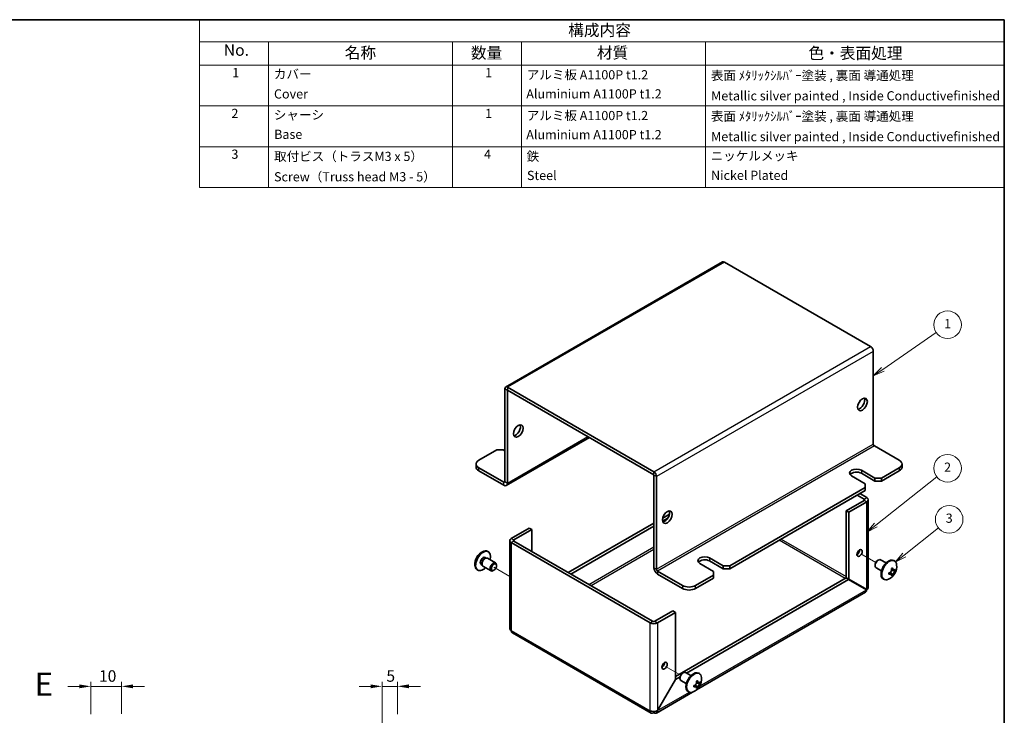
# Model space of a CAD drawing. Units: millimetres. Extents: x 22 to 1801, y 12 to 434.
# Drawn here: x 287 to 608, y 207 to 434 of the extents above; entities that cross this region are included whole.
import ezdxf
from ezdxf.enums import TextEntityAlignment as Align

# ---------------------------------------------------------------- set-up
doc = ezdxf.new("R2010")
doc.units = ezdxf.units.MM
doc.header["$LTSCALE"] = 1.5
doc.layers.get('Defpoints').update_dxf_attribs({"lineweight": 25})
for name, color, linetype, lineweight in [('Border (ISO)', 7, 'Continuous', 35), ('Dimension (ISO)', 7, 'Continuous', 18), ('Dimension (ISO) @ 1', 7, 'Continuous', 18), ('Symbol (ISO)', 7, 'Continuous', 18), ('Symbol (TK)', 100, 'Continuous', 18), ('Tweak Trail (ISO)', 7, 'Continuous', 18), ('Visible (ISO)', 7, 'Continuous', 35), ('Visible Narrow (ISO)', 7, 'Continuous', 25)]:
    doc.layers.add(name, color=color, linetype=linetype, lineweight=lineweight)
doc.styles.add('Note Text (TK)', font='txt')
doc.styles.add('Note Text (TK2)', font='txt')
doc.styles.add('文字スタイル77', font='arialbd.ttf')
doc.dimstyles.new('Default - Method 1b (TK)', dxfattribs={"dimscale": 1.5, "dimtxt": 2.5, "dimasz": 2.5, "dimexe": 1, "dimexo": 1.5, "dimgap": 1, "dimtad": 1, "dimtoh": 1, "dimrnd": 1e-08, "dimdsep": 46, "dimtxsty": 'Note Text (TK)', "dimcen": 0.09, "dimdle": 5, "dimclrd": 100, "dimclre": 100, "dimclrt": 7, "dimadec": 1, "dimazin": 1, "dimtfac": 1, "dimtmove": 0, "dimatfit": 3, "dimfxl": 1, "dimtolj": 1, "dimlwd": -1, "dimlwe": -1, "dimarcsym": 0})

# ---------------------------------------------------------------- blocks, each defined once
blk = doc.blocks.new('図面枠 tk図枠')
at = {"layer": 'Border (ISO)'}
for p, q in [((14.5, 289), (405.5, 289)), ((405.5, 289), (405.5, 8))]:
    blk.add_line(p, q, dxfattribs=at)
blk = doc.blocks.new('バルーン1')
at = {"layer": 'Symbol (TK)', "color": 100}
for p, q in [((379.07, 212.99), (390.7, 221)), ((378.79, 213.4), (377.01, 211.57)), ((379.07, 212.99), (377.01, 211.57)), ((377.01, 211.57), (379.35, 212.58))]:
    blk.add_line(p, q, dxfattribs=at)
at = {"layer": 'Symbol (TK)'}
blk.add_circle((393.16, 222.69), 3, dxfattribs=at)
at = {"layer": 'Symbol (TK)', "color": 7, "insert": (393.16, 222.67), "char_height": 2, "attachment_point": 5, "style": 'Note Text (TK2)'}
blk.add_mtext('1', dxfattribs=at)
blk = doc.blocks.new('バルーン2')
at = {"layer": 'Symbol (TK)', "color": 100}
for p, q in [((377.56, 179.14), (390.82, 189.63)), ((377.25, 179.53), (375.6, 177.59)), ((377.56, 179.14), (375.6, 177.59)), ((375.6, 177.59), (377.87, 178.75))]:
    blk.add_line(p, q, dxfattribs=at)
at = {"layer": 'Symbol (TK)'}
blk.add_circle((393.16, 191.49), 3, dxfattribs=at)
at = {"layer": 'Symbol (TK)', "color": 7, "insert": (393.16, 191.47), "char_height": 2, "attachment_point": 5, "style": 'Note Text (TK2)'}
blk.add_mtext('2', dxfattribs=at)
blk = doc.blocks.new('バルーン3')
at = {"layer": 'Symbol (TK)', "color": 100}
for p, q in [((383.75, 172.63), (391.17, 178.52)), ((383.44, 173.02), (381.79, 171.07)), ((383.75, 172.63), (381.79, 171.07)), ((381.79, 171.07), (384.06, 172.24))]:
    blk.add_line(p, q, dxfattribs=at)
at = {"layer": 'Symbol (TK)'}
blk.add_circle((393.51, 180.38), 3, dxfattribs=at)
at = {"layer": 'Symbol (TK)', "color": 7, "insert": (393.51, 180.38), "char_height": 2, "attachment_point": 5, "style": 'Note Text (TK2)'}
blk.add_mtext('3', dxfattribs=at)
blk = doc.blocks.new('*D20')
at = {"layer": 'Defpoints', "color": 0}
for p in [(320.27, 216.13), (310.27, 204.84), (320.27, 204.94)]:
    blk.add_point(p, dxfattribs=at)
at = {"layer": 'Dimension (ISO)', "color": 100}
for p, q in [((306.52, 216.13), (302.77, 216.13)), ((310.27, 207.09), (310.27, 217.63)), ((310.27, 216.13), (320.27, 216.13)), ((320.27, 207.19), (320.27, 217.63)), ((324.02, 216.13), (327.77, 216.13))]:
    blk.add_line(p, q, dxfattribs=at)
for points in [[(306.52, 216.75), (306.52, 215.5), (310.27, 216.13)], [(324.02, 216.75), (324.02, 215.5), (320.27, 216.13)]]:
    blk.add_solid(points, dxfattribs=at)
at = {"layer": 'Dimension (ISO)', "color": 7, "insert": (312.92, 219.5), "char_height": 3.75, "attachment_point": 4, "style": 'Note Text (TK)'}
blk.add_mtext('\\A1;10', dxfattribs=at)
blk = doc.blocks.new('*D19')
at = {"layer": 'Defpoints', "color": 0}
for p in [(410.27, 216.13), (410.27, 204.84), (405.27, 186.14)]:
    blk.add_point(p, dxfattribs=at)
at = {"layer": 'Dimension (ISO)', "color": 100}
for p, q in [((401.52, 216.13), (397.77, 216.13)), ((405.27, 188.39), (405.27, 217.63)), ((405.27, 216.13), (410.27, 216.13)), ((410.27, 207.09), (410.27, 217.63)), ((414.02, 216.13), (417.77, 216.13))]:
    blk.add_line(p, q, dxfattribs=at)
for points in [[(401.52, 216.75), (401.52, 215.5), (405.27, 216.13)], [(414.02, 216.75), (414.02, 215.5), (410.27, 216.13)]]:
    blk.add_solid(points, dxfattribs=at)
at = {"layer": 'Dimension (ISO)', "color": 7, "insert": (406.68, 219.5), "char_height": 3.75, "attachment_point": 4, "style": 'Note Text (TK)'}
blk.add_mtext('\\A1;5', dxfattribs=at)
blk = doc.blocks.new('構成内容')
at = {"layer": 'Symbol (ISO)'}
for p, q in [((405.5, 289), (230.5, 289)), ((230.5, 289), (230.5, 284.16)), ((405.5, 289), (405.5, 284.16)), ((405.5, 284.16), (230.5, 284.16)), ((230.5, 284.16), (230.5, 279.12)), ((245.5, 284.16), (245.5, 279.12)), ((285.5, 284.16), (285.5, 279.12)), ((300.5, 284.16), (300.5, 279.12)), ((340.5, 284.16), (340.5, 279.12)), ((405.5, 284.16), (405.5, 279.12)), ((405.5, 279.12), (230.5, 279.12)), ((230.5, 279.12), (230.5, 252.52)), ((245.5, 279.12), (245.5, 252.52)), ((285.5, 279.12), (285.5, 252.52)), ((300.5, 279.12), (300.5, 252.52)), ((340.5, 279.12), (340.5, 252.52)), ((405.5, 279.12), (405.5, 252.52)), ((405.5, 270.25), (230.5, 270.25)), ((405.5, 261.39), (230.5, 261.39)), ((405.5, 252.52), (230.5, 252.52))]:
    blk.add_line(p, q, dxfattribs=at)
at = {"layer": 'Symbol (ISO)', "color": 7, "attachment_point": 7}
for s, insert, char_height, style in [('構成内容', (310.66, 284.69), 2.5, 'Note Text (TK)'), ('No.', (235.76, 280.37), 2.5, 'Note Text (TK)'), ('名称', (262.06, 279.79), 2.5, 'Note Text (TK)'), ('数量', (289.5, 279.76), 2.5, 'Note Text (TK)'), ('材質', (316.9, 279.8), 2.5, 'Note Text (TK)'), ('色・表面処理', (362.9, 279.69), 2.5, 'Note Text (TK)'), ('1', (237.6, 275.87), 2, 'Note Text (TK2)'), ('カバー', (246.65, 275.55), 2, 'Note Text (TK2)'), ('1', (292.6, 275.87), 2, 'Note Text (TK2)'), ('アルミ板 A1100P t1.2', (301.65, 275.4), 2, 'Note Text (TK2)'), ('表面 ﾒﾀﾘｯｸｼﾙﾊﾞｰ塗装 , 裏面 導通処理', (341.69, 275.25), 2, 'Note Text (TK2)'), ('Cover', (246.68, 271.24), 2, 'Note Text (TK2)'), ('Aluminium A1100P t1.2', (301.54, 271.25), 2, 'Note Text (TK2)'), ('Metallic silver painted , Inside Conductivefinished', (341.73, 270.83), 2, 'Note Text (TK2)'), ('2', (237.42, 267.01), 2, 'Note Text (TK2)'), ('シャーシ', (246.65, 266.69), 2, 'Note Text (TK2)'), ('1', (292.6, 267), 2, 'Note Text (TK2)'), ('アルミ板 A1100P t1.2', (301.65, 266.54), 2, 'Note Text (TK2)'), ('表面 ﾒﾀﾘｯｸｼﾙﾊﾞｰ塗装 , 裏面 導通処理', (341.69, 266.38), 2, 'Note Text (TK2)'), ('Base', (246.72, 262.46), 2, 'Note Text (TK2)'), ('Aluminium A1100P t1.2', (301.54, 262.39), 2, 'Note Text (TK2)'), ('Metallic silver painted , Inside Conductivefinished', (341.73, 261.96), 2, 'Note Text (TK2)'), ('3', (237.42, 258.14), 2, 'Note Text (TK2)'), ('取付ビス（トラスM3 x 5）', (246.69, 257.66), 2, 'Note Text (TK2)'), ('4', (292.37, 258.14), 2, 'Note Text (TK2)'), ('鉄', (301.62, 257.67), 2, 'Note Text (TK2)'), ('ニッケルメッキ', (341.65, 257.77), 2, 'Note Text (TK2)'), ('Screw（Truss head M3 - 5）', (246.69, 253.23), 2, 'Note Text (TK2)'), ('Steel', (301.69, 253.52), 2, 'Note Text (TK2)'), ('Nickel Plated', (341.73, 253.55), 2, 'Note Text (TK2)')]:
    blk.add_mtext(s, dxfattribs=dict(at, insert=insert, char_height=char_height, style=style))

msp = doc.modelspace()

# ---------------------------------------------------------------- linework, layer by layer
at = {"layer": 'Tweak Trail (ISO)'}
for p, q in [((561.4095, 259.3889), (566.3356, 256.5449)), ((446.9333, 251.9971), (441.7743, 254.9756)), ((497.7699, 222.6466), (502.696, 219.8025))]:
    msp.add_line(p, q, dxfattribs=at)
at = {"layer": 'Visible (ISO)'}
for p, q in [((516.2898, 354.5302), (445.5791, 313.7053)), ((516.9398, 354.4658), (564.5988, 326.9498)), ((565.518, 325.3577), (565.518, 295.1473)), ((445.3099, 313.1102), (445.3099, 282.8998)), ((446.1584, 282.4099), (446.1584, 312.6203)), ((493.8881, 286.125), (446.2291, 313.6409)), ((446.2291, 312.6611), (493.8881, 285.1452)), ((445.8063, 281.6317), (472.89, 297.2685)), ((442.6582, 293.2081), (436.8246, 289.8401)), ((442.6582, 293.2081), (444.7795, 293.2081)), ((445.3099, 292.9019), (444.7795, 293.2081)), ((574.0033, 289.8401), (565.8716, 294.5349)), ((435.9459, 288.6153), (435.9459, 287.6355)), ((436.8246, 287.3906), (444.9563, 282.6957)), ((436.8246, 286.4108), (444.9563, 281.7159)), ((561.6289, 286.5741), (566.0483, 284.0225)), ((568.1697, 284.0225), (574.0033, 287.3906)), ((568.1697, 283.0427), (574.0033, 286.4108)), ((574.882, 288.6153), (574.882, 287.6355)), ((493.9588, 254.8124), (493.9588, 285.0227)), ((494.8073, 254.3225), (494.8073, 284.5328)), ((562.8664, 282.1854), (558.4469, 284.737)), ((566.0483, 283.0427), (561.6289, 285.5943)), ((568.1697, 284.0225), (566.0483, 284.0225)), ((566.0483, 284.0225), (566.0483, 283.0427)), ((566.0483, 283.0427), (568.1697, 283.0427)), ((568.1697, 283.0427), (568.1697, 284.0225)), ((518.6722, 255.4451), (562.8664, 280.9607)), ((518.6722, 254.4653), (562.8664, 279.9809)), ((562.8664, 282.1854), (562.8664, 280.9607)), ((562.8664, 280.9607), (562.8664, 279.9809)), ((556.6792, 273.3877), (562.5482, 276.7761)), ((557.5277, 272.8978), (563.3967, 276.2862)), ((562.5482, 277.1844), (560.2854, 278.4908)), ((563.3967, 277.6743), (561.1339, 278.9807)), ((563.8946, 276.9802), (563.8946, 248.3501)), ((556.6792, 273.3877), (557.5277, 272.8978)), ((556.6792, 251.5633), (556.6792, 273.3877)), ((498.5366, 271.0092), (496.7917, 270.0017)), ((499.0455, 272.2828), (496.8308, 271.0042)), ((557.5277, 251.0734), (557.5277, 272.8978)), ((453.3002, 267.7538), (447.4312, 264.3654)), ((454.1487, 267.2639), (448.2797, 263.8755)), ((454.1487, 267.2639), (453.3002, 267.7538)), ((454.1487, 260.0788), (454.1487, 267.2639)), ((493.9588, 269.346), (466.0281, 253.2202)), ((493.9588, 268.3662), (466.8766, 252.7303)), ((446.9333, 263.6713), (446.9333, 235.0412)), ((448.2797, 263.4672), (493.5345, 237.3393)), ((447.4312, 262.9773), (492.686, 236.8494)), ((438.9075, 258.1752), (439.2678, 257.9672)), ((439.0985, 257.9525), (439.3603, 257.9753)), ((439.6959, 257.9077), (442.3074, 256.3999)), ((439.7215, 260.1446), (439.9638, 260.0047)), ((512.1314, 257.9967), (516.5509, 255.4451)), ((516.5509, 254.4653), (512.1314, 257.0169)), ((566.9322, 257.1747), (567.1491, 257.2999)), ((569.6643, 256.3551), (567.8991, 257.3742)), ((572.435, 257.0071), (572.1928, 257.1469)), ((436.2715, 254.169), (436.5138, 254.0291)), ((437.57, 255.8586), (437.9303, 255.6506)), ((437.8584, 255.8045), (437.9695, 255.5664)), ((438.1959, 255.3096), (440.8074, 253.8018)), ((441.7743, 254.0014), (441.5574, 253.8761)), ((442.6181, 255.4628), (442.6181, 255.7132)), ((513.3689, 253.608), (508.9495, 256.1596)), ((518.6722, 255.4451), (516.5509, 255.4451)), ((516.5509, 255.4451), (516.5509, 254.4653)), ((516.5509, 254.4653), (518.6722, 254.4653)), ((518.6722, 254.4653), (518.6722, 255.4451)), ((566.0884, 255.7132), (566.0884, 255.4628)), ((568.1643, 253.757), (566.3991, 254.7761)), ((571.4575, 253.9402), (572.6634, 253.8655)), ((503.2926, 249.0152), (495.1609, 253.7101)), ((495.1609, 252.7303), (503.2926, 248.0354)), ((500.9592, 219.3356), (556.6292, 251.4767)), ((504.5805, 220.4466), (557.4777, 250.9868)), ((507.5353, 249.0152), (513.3689, 252.3833)), ((507.5353, 248.0354), (513.3689, 251.4035)), ((513.3689, 253.608), (513.3689, 252.3833)), ((513.3689, 252.3833), (513.3689, 251.4035)), ((556.6292, 251.4767), (557.4777, 250.9868)), ((556.6792, 251.5633), (557.5277, 251.0734)), ((557.4777, 250.9868), (563.3467, 247.5983)), ((563.3967, 247.6849), (557.5277, 251.0734)), ((568.985, 251.0315), (568.7428, 251.1714)), ((571.8199, 252.4045), (571.1523, 253.4114)), ((563.0196, 246.8345), (507.8832, 215.0015)), ((500.1106, 240.7278), (494.2416, 237.3393)), ((495.0902, 236.8494), (500.9592, 240.2379)), ((500.1106, 240.7278), (500.9592, 240.2379)), ((500.9592, 240.2379), (500.9592, 218.4135)), ((493.0381, 207.4122), (447.7833, 233.5401)), ((500.9592, 218.4135), (495.0902, 208.2481)), ((500.9592, 218.4135), (501.0092, 218.3847)), ((501.0092, 218.3847), (502.4759, 219.2315)), ((502.4488, 218.9709), (502.4488, 218.7205)), ((503.2926, 220.4324), (503.5095, 220.5576)), ((506.0247, 219.6127), (504.2595, 220.6319)), ((508.7954, 220.2647), (508.5531, 220.4046)), ((495.1402, 208.2193), (501.0092, 218.3847)), ((504.5247, 217.0146), (502.7595, 218.0338)), ((508.1803, 215.6622), (507.5127, 216.6691)), ((507.8179, 217.1979), (509.0238, 217.1231)), ((506.5216, 214.2154), (494.7631, 207.4266)), ((505.3454, 214.2892), (505.1031, 214.429)), ((493.8881, 207.4964), (493.8881, 207.9318)), ((495.0902, 208.2481), (495.1402, 208.2193))]:
    msp.add_line(p, q, dxfattribs=at)
for centre, start, end in [((440.148, 255.9146), 114.104978, 185.895022), ((568.5586, 255.2614), 294.104978, 5.895022), ((504.919, 218.5191), 294.104978, 5.895022)]:
    msp.add_arc(centre, 4.6, start, end, dxfattribs=at)
for centre, major_axis, ratio, start_param, end_param in [((516.9398, 353.4043), (-0.65, 1.1258), 0.57735027, 5.49778714, 6.28318531), ((564.5988, 325.8884), (0.65, -1.1258), 0.57735027, 0.78539816, 2.35619449), ((446.2291, 312.5795), (-0.65, 1.1258), 0.57735027, 5.49778714, 7.06858347), ((446.2291, 312.5795), (-0.05, 0.0866), 0.57735027, 5.49778714, 7.06858347), ((561.1339, 308.5378), (-1.125, -1.9486), 0.57735027, 0.38668863, 2.75490403), ((448.8454, 299.883), (-1.125, -1.9486), 0.57735027, 0.38668863, 2.75490403), ((565.8716, 294.9432), (-0.25, 0.433), 0.57735027, 0.78539816, 2.35619449), ((438.9459, 288.6153), (-3, 0), 0.57735027, 5.49778714, 7.06858347), ((571.882, 288.6153), (3, 0), 0.57735027, 5.49778714, 7.06858347), ((438.9459, 287.6355), (-3, 0), 0.57735027, 0, 0.78539816), ((493.8881, 285.0636), (-0.65, 1.1258), 0.57735027, 3.92699082, 5.49778714), ((560.0379, 285.6555), (-2.25, 0), 0.57735027, 3.92699082, 7.06858347), ((560.0379, 284.6757), (-2.25, 0), 0.57735027, 3.92699082, 5.89649668), ((571.882, 287.6355), (3, 0), 0.57735027, 5.49778714, 6.28318531), ((444.9563, 283.104), (0.25, -0.433), 0.57735027, 5.49778714, 7.06858347), ((493.8881, 285.0636), (-0.05, 0.0866), 0.57735027, 3.92699082, 5.49778714), ((444.9563, 283.104), (0.85, -1.4722), 0.57735027, 5.49778714, 7.06858347), ((562.1946, 276.9802), (0.5, 0), 0.57735027, 5.49778714, 7.06858347), ((562.1946, 276.9802), (1.7, 0), 0.57735027, 5.49778714, 7.06858347), ((497.4943, 271.7955), (-1.125, -1.9486), 0.57735027, 0.38668863, 2.75490403), ((448.6333, 263.6713), (-1.7, 0), 0.57735027, 5.49778714, 7.06858347), ((448.6333, 263.6713), (-0.5, 0), 0.57735027, 5.49778714, 7.06858347), ((437.9965, 257.1568), (1.725, 2.9878), 0.57735027, 0, 3.14159265), ((438.2388, 257.0169), (1.725, 2.9878), 0.57735027, 5.16218584, 10.54577743), ((560.2147, 260.0788), (0.6147, 1.0648), 0.57735027, 3.90327628, 5.52150168), ((438.2388, 257.0169), (0.6688, 1.1583), 0.57735027, 0, 3.14159265), ((438.729, 256.7339), (0.6688, 1.1583), 0.57735027, 0.38398525, 2.7576074), ((438.9459, 256.6086), (0.75, 1.299), 0.57735027, 0, 3.14159265), ((510.5405, 257.0781), (-2.25, 0), 0.57735027, 3.92699082, 7.06858347), ((510.5405, 256.0983), (-2.25, 0), 0.57735027, 3.92699082, 5.89649668), ((567.1491, 256.0752), (-0.75, -1.299), 0.57735027, 3.14159265, 6.28318531), ((566.9322, 256.2004), (0.5966, 1.0334), 0.57735027, 0.78539816, 2.35619449), ((570.4678, 254.1592), (-1.725, -2.9878), 0.57735027, 3.14159265, 6.28318531), ((570.71, 254.0193), (-1.725, -2.9878), 0.57735027, 2.46824104, 6.95653692), ((441.5574, 255.1009), (0.75, 1.299), 0.57735027, 5.49778714, 10.21017612), ((495.1609, 254.1183), (0.85, -1.4722), 0.57735027, 3.92699082, 5.49778714), ((495.1609, 254.1183), (-0.25, 0.433), 0.57735027, 0.78539816, 2.35619449), ((569.2735, 253.8247), (3.8576, 1.9194), 0.08714143, 5.27193556, 5.38920727), ((568.38, 255.1583), (-2.2965, 3.9777), 0.57735027, 4.23643755, 4.24711195), ((568.7371, 255.3645), (2.2965, -3.9777), 0.57735027, 1.0948449, 1.10551929), ((568.5586, 255.4676), (4.5931, 0), 0.57735027, 5.80723388, 5.81790827), ((568.5586, 255.0553), (-4.5931, 0), 0.57735027, 2.66564122, 2.67631562), ((568.3866, 254.3367), (4.2361, -0.7876), 0.81183313, 0.09116681, 0.20843852), ((568.5586, 255.4676), (4.5931, 0), 0.57735027, 5.17766602, 5.18834041), ((570.1603, 255.3607), (-0.2665, 4.3005), 0.08714143, 4.03557069, 4.1528424), ((568.5586, 255.0553), (-4.5931, 0), 0.57735027, 2.03607336, 2.04674776), ((569.2735, 255.8727), (2.8001, -3.2748), 0.81183313, 6.07474679, 6.19201849), ((568.38, 255.1583), (-2.2965, 3.9777), 0.57735027, 3.60686969, 3.61754408), ((568.7371, 255.3645), (2.2965, -3.9777), 0.57735027, 0.46527704, 0.47595143), ((505.4139, 250.24), (-3, 0), 0.57735027, 0.78539816, 2.35619449), ((505.4139, 249.2602), (3, 0), 0.57735027, 3.92699082, 5.49778714), ((562.1946, 248.3212), (0.25, 0.433), 0.57735027, 4.61222156, 4.8125564), ((562.1946, 248.3212), (-0.85, -1.4722), 0.57735027, 1.54138032, 1.60021233), ((493.8881, 237.5435), (1.7, 0), 0.57735027, 3.92699082, 5.49778714), ((493.8881, 237.5435), (-0.5, 0), 0.57735027, 0.78539816, 2.35619449), ((448.6333, 235.0123), (-0.85, -1.4722), 0.57735027, 5.49778714, 6.28318531), ((496.5751, 223.3364), (0.6147, 1.0648), 0.57735027, 3.90327628, 5.52150168), ((503.5095, 219.3328), (-0.75, -1.299), 0.57735027, 3.14159265, 6.28318531), ((503.2926, 219.4581), (0.5966, 1.0334), 0.57735027, 0.78539816, 2.35619449), ((506.8281, 217.4168), (-1.725, -2.9878), 0.57735027, 3.14159265, 6.28318531), ((507.0704, 217.2769), (-1.725, -2.9878), 0.57735027, 2.46824104, 6.95653692), ((504.919, 218.7252), (4.5931, 0), 0.57735027, 5.17766602, 5.18834041), ((506.5207, 218.6183), (-0.2665, 4.3005), 0.08714143, 4.03557069, 4.1528424), ((504.919, 218.3129), (-4.5931, 0), 0.57735027, 2.03607336, 2.04674776), ((505.6338, 217.0823), (3.8576, 1.9194), 0.08714143, 5.27193556, 5.38920727), ((504.7404, 218.416), (-2.2965, 3.9777), 0.57735027, 4.23643755, 4.24711195), ((505.6338, 219.1303), (2.8001, -3.2748), 0.81183313, 6.07474679, 6.19201849), ((504.7404, 218.416), (-2.2965, 3.9777), 0.57735027, 3.60686969, 3.61754408), ((505.0975, 218.6222), (2.2965, -3.9777), 0.57735027, 1.0948449, 1.10551929), ((505.0975, 218.6222), (2.2965, -3.9777), 0.57735027, 0.46527704, 0.47595143), ((504.919, 218.7252), (4.5931, 0), 0.57735027, 5.80723388, 5.81790827), ((504.919, 218.3129), (-4.5931, 0), 0.57735027, 2.66564122, 2.67631562), ((504.747, 217.5943), (4.2361, -0.7876), 0.81183313, 0.09116681, 0.20843852), ((493.8881, 208.8844), (-0.85, -1.4722), 0.57735027, 5.49778714, 7.06858347)]:
    msp.add_ellipse(centre, major_axis=major_axis, ratio=ratio, start_param=start_param, end_param=end_param, dxfattribs=at)
for centre, major_axis in [((561.9825, 308.0479), (-1.125, -1.9486)), ((449.6939, 299.3931), (-1.125, -1.9486)), ((498.3429, 271.3056), (-1.125, -1.9486)), ((561.0632, 259.5889), (-0.6148, -1.0648)), ((441.7743, 254.9757), (0.5966, 1.0334)), ((497.4236, 222.8465), (-0.6148, -1.0648))]:
    msp.add_ellipse(centre, major_axis=major_axis, ratio=0.57735027, dxfattribs=at)
for points, knots in [([(571.4735, 254.5144), (571.491, 254.4414), (571.5007, 254.365), (571.5043, 254.2049), (571.4971, 254.122), (571.4588, 253.9251), (571.4168, 253.7931), (571.2464, 253.4982), (571.1417, 253.3965), (571.0149, 253.2866), (570.946, 253.2388), (570.8063, 253.1621), (570.735, 253.1319), (570.663, 253.1105)], [0, 0, 0, 0, 0.02425367, 0.02425367, 0.050141639, 0.050141639, 0.085703099, 0.085703099, 0.127165475, 0.127165475, 0.168850202, 0.168850202, 0.208348032, 0.208348032, 0.208348032, 0.208348032]), ([(572.2673, 254.1029), (572.2511, 254.1068), (572.2321, 254.1109), (572.1792, 254.1216), (572.1436, 254.128), (571.9985, 254.1517), (571.8795, 254.1663), (571.6754, 254.1918), (571.5883, 254.2023), (571.5015, 254.2138)], [0, 0, 0, 0, 0.0073899291, 0.0073899291, 0.0202842107, 0.0202842107, 0.0590848032, 0.0590848032, 0.0876128963, 0.0876128963, 0.0876128963, 0.0876128963]), ([(572.6411, 254.2526), (572.604, 254.211), (572.5642, 254.177), (572.4799, 254.1244), (572.4349, 254.1064), (572.3428, 254.0909), (572.2656, 254.0882), (572.0976, 254.1848), (572.0361, 254.2564), (571.9537, 254.3842), (571.9226, 254.4453), (571.87, 254.5776), (571.8481, 254.6473), (571.8306, 254.7205)], [0, 0, 0, 0, 0.024326161, 0.024326161, 0.0500119, 0.0500119, 0.076589111, 0.076589111, 0.099663191, 0.099663191, 0.116461181, 0.116461181, 0.1321878, 0.1321878, 0.1321878, 0.1321878]), ([(571.8306, 252.4364), (571.8481, 252.4894), (571.8702, 252.5481), (571.9226, 252.6756), (571.9536, 252.7456), (572.0237, 252.8923), (572.0857, 253.0173), (572.2534, 253.3082), (572.3268, 253.4215), (572.4348, 253.579), (572.4795, 253.6407), (572.5642, 253.7504), (572.604, 253.7986), (572.6411, 253.8402)], [0, 0, 0, 0, 0.024326161, 0.024326161, 0.0500119, 0.0500119, 0.076589111, 0.076589111, 0.099663191, 0.099663191, 0.116461181, 0.116461181, 0.1321878, 0.1321878, 0.1321878, 0.1321878]), ([(570.663, 252.6982), (570.7351, 252.7196), (570.8066, 252.7354), (570.9466, 252.7557), (571.0157, 252.7598), (571.1453, 252.7537), (571.2482, 252.7416), (571.4163, 252.6449), (571.4584, 252.5845), (571.4969, 252.4821), (571.5043, 252.4347), (571.5007, 252.3347), (571.491, 252.2833), (571.4735, 252.2302)], [0, 0, 0, 0, 0.024326161, 0.024326161, 0.0500119, 0.0500119, 0.076589111, 0.076589111, 0.099663191, 0.099663191, 0.116461181, 0.116461181, 0.1321878, 0.1321878, 0.1321878, 0.1321878]), ([(570.9368, 253.2363), (571.0085, 253.1436), (571.079, 253.0495), (571.1944, 252.8979), (571.2393, 252.8392), (571.3289, 252.7272), (571.377, 252.6705), (571.4159, 252.6294)], [0.0831285305, 0.0831285305, 0.0831285305, 0.0831285305, 0.1214426345, 0.1214426345, 0.1458344613, 0.1458344613, 0.1706864257, 0.1706864257, 0.1706864257, 0.1706864257]), ([(563.8879, 248.3495), (563.8901, 248.2246), (563.8493, 248.0998), (563.7621, 247.9847), (563.677, 247.8725), (563.5521, 247.7699), (563.3967, 247.6849)], [0.785398163, 0.785398163, 0.785398163, 0.785398163, 1.182909907, 1.182909907, 1.182909907, 1.570796327, 1.570796327, 1.570796327, 1.570796327]), ([(507.8339, 217.772), (507.8513, 217.6991), (507.8611, 217.6226), (507.8647, 217.4626), (507.8574, 217.3797), (507.8192, 217.1827), (507.7772, 217.0507), (507.6068, 216.7559), (507.5021, 216.6542), (507.3753, 216.5443), (507.3064, 216.4965), (507.1667, 216.4198), (507.0954, 216.3896), (507.0234, 216.3682)], [0, 0, 0, 0, 0.02425367, 0.02425367, 0.050141639, 0.050141639, 0.085703099, 0.085703099, 0.127165475, 0.127165475, 0.168850202, 0.168850202, 0.208348032, 0.208348032, 0.208348032, 0.208348032]), ([(507.0234, 215.9558), (507.0955, 215.9773), (507.1669, 215.993), (507.307, 216.0134), (507.376, 216.0175), (507.5056, 216.0114), (507.6086, 215.9992), (507.7767, 215.9026), (507.8188, 215.8421), (507.8573, 215.7397), (507.8647, 215.6923), (507.8611, 215.5924), (507.8514, 215.5409), (507.8339, 215.4879)], [0, 0, 0, 0, 0.024326161, 0.024326161, 0.0500119, 0.0500119, 0.076589111, 0.076589111, 0.099663191, 0.099663191, 0.116461181, 0.116461181, 0.1321878, 0.1321878, 0.1321878, 0.1321878]), ([(507.2972, 216.494), (507.3689, 216.4013), (507.4394, 216.3071), (507.5547, 216.1555), (507.5997, 216.0968), (507.6893, 215.9849), (507.7374, 215.9282), (507.7763, 215.887)], [0.0831285305, 0.0831285305, 0.0831285305, 0.0831285305, 0.1214426345, 0.1214426345, 0.1458344613, 0.1458344613, 0.1706864257, 0.1706864257, 0.1706864257, 0.1706864257]), ([(508.6277, 217.3606), (508.6115, 217.3644), (508.5925, 217.3685), (508.5396, 217.3793), (508.504, 217.3857), (508.3589, 217.4094), (508.2399, 217.424), (508.0358, 217.4495), (507.9488, 217.4603), (507.8621, 217.472)], [0, 0, 0, 0, 0.0073899291, 0.0073899291, 0.0202842107, 0.0202842107, 0.0590848032, 0.0590848032, 0.0876128963, 0.0876128963, 0.0876128963, 0.0876128963]), ([(509.0015, 217.5102), (508.9644, 217.4686), (508.9246, 217.4346), (508.8403, 217.3821), (508.7953, 217.3641), (508.7032, 217.3486), (508.6259, 217.3458), (508.458, 217.4424), (508.3965, 217.514), (508.3141, 217.6418), (508.283, 217.7029), (508.2304, 217.8353), (508.2085, 217.905), (508.191, 217.9782)], [0, 0, 0, 0, 0.024326161, 0.024326161, 0.0500119, 0.0500119, 0.076589111, 0.076589111, 0.099663191, 0.099663191, 0.116461181, 0.116461181, 0.1321878, 0.1321878, 0.1321878, 0.1321878]), ([(508.191, 215.6941), (508.2085, 215.747), (508.2306, 215.8058), (508.283, 215.9333), (508.314, 216.0032), (508.3841, 216.15), (508.4461, 216.275), (508.6138, 216.5658), (508.6872, 216.6791), (508.7952, 216.8367), (508.8399, 216.8984), (508.9246, 217.0081), (508.9644, 217.0563), (509.0015, 217.0979)], [0, 0, 0, 0, 0.024326161, 0.024326161, 0.0500119, 0.0500119, 0.076589111, 0.076589111, 0.099663191, 0.099663191, 0.116461181, 0.116461181, 0.1321878, 0.1321878, 0.1321878, 0.1321878]), ([(495.0902, 208.2481), (494.6162, 207.96), (493.848, 207.8584), (493.23, 207.9937), (493.0273, 208.0381), (492.8414, 208.1054), (492.686, 208.1904)], [0, 0, 0, 0, 1.18290991, 1.18290991, 1.18290991, 1.57079633, 1.57079633, 1.57079633, 1.57079633]), ([(493.8881, 207.4964), (494.3746, 207.23), (494.8467, 207.3283), (495.0385, 207.7387), (495.1014, 207.8733), (495.1361, 208.0374), (495.1402, 208.2193)], [0, 0, 0, 0, 1.18290991, 1.18290991, 1.18290991, 1.57079633, 1.57079633, 1.57079633, 1.57079633])]:
    msp.add_open_spline(points, degree=3, knots=knots, dxfattribs=at)
for points in [[(563.3467, 247.5983), (563.355, 247.2397), (563.2273, 246.9671), (563.0158, 246.84)], [(447.4312, 234.3183), (447.1165, 234.5096), (446.9442, 234.7758), (446.9399, 235.0418)]]:
    msp.add_open_spline(points, degree=3, dxfattribs=at)
at = {"layer": 'Visible Narrow (ISO)'}
for p, q in [((516.9398, 354.4658), (446.2291, 313.6409)), ((493.8881, 286.125), (564.5988, 326.9498)), ((565.518, 325.3577), (494.8073, 284.5328)), ((446.1584, 312.6203), (445.3099, 313.1102)), ((446.2291, 312.6611), (446.1584, 312.6203)), ((446.2291, 313.6409), (446.2291, 312.6611)), ((446.1584, 282.4099), (472.392, 297.556)), ((494.8073, 254.3225), (565.518, 295.1473)), ((565.8716, 294.5349), (495.1609, 253.7101)), ((436.8246, 286.4108), (436.8246, 287.3906)), ((493.8881, 285.1452), (493.8881, 286.125)), ((561.6289, 286.5741), (561.6289, 285.5943)), ((574.0033, 287.3906), (574.0033, 286.4108)), ((444.9563, 282.6957), (445.3099, 282.8998)), ((444.9563, 281.7159), (444.9563, 282.6957)), ((445.3099, 282.8998), (446.1584, 282.4099)), ((494.8073, 284.5328), (493.9588, 285.0227)), ((562.5482, 277.1844), (563.3967, 277.6743)), ((562.5482, 276.7761), (562.5482, 277.1844)), ((563.3967, 276.2862), (562.5482, 276.7761)), ((563.3967, 247.6849), (563.3967, 276.2862)), ((447.4312, 264.3654), (448.2797, 263.8755)), ((448.2797, 263.4672), (447.4312, 262.9773)), ((448.2797, 263.8755), (448.2797, 263.4672)), ((556.3256, 251.3014), (534.7589, 263.753)), ((535.466, 264.1612), (556.6792, 251.9138)), ((447.4312, 262.9773), (447.4312, 234.3183)), ((472.7456, 249.3418), (493.9588, 261.5893)), ((493.9588, 260.7728), (473.4527, 248.9336)), ((512.1314, 257.9967), (512.1314, 257.0169)), ((493.9588, 254.8124), (494.8073, 254.3225)), ((495.1609, 253.7101), (495.1609, 252.7303)), ((503.2926, 249.0152), (503.2926, 248.0354)), ((507.5353, 248.0354), (507.5353, 249.0152)), ((508.8542, 216.1371), (563.3467, 247.5983)), ((492.686, 236.8494), (493.5345, 237.3393)), ((492.686, 208.1904), (492.686, 236.8494)), ((494.2416, 237.3393), (495.0902, 236.8494)), ((495.0902, 236.8494), (495.0902, 208.2481)), ((447.4312, 234.3183), (492.686, 208.1904)), ((495.1402, 208.2193), (505.5146, 214.209))]:
    msp.add_line(p, q, dxfattribs=at)
for points, knots in [([(572.6411, 253.8402), (572.5189, 253.8664), (572.3861, 253.8749), (572.2551, 253.8787), (572.1726, 253.881), (572.0903, 253.8811), (572.008, 253.8804), (571.9388, 253.8798), (571.8707, 253.8789), (571.8024, 253.8781), (571.6835, 253.8766), (571.5631, 253.8746), (571.4375, 253.8766)], [0, 0, 0, 0, 0.039091319, 0.039091319, 0.039091319, 0.063712203, 0.063712203, 0.063712203, 0.084419826, 0.084419826, 0.084419826, 0.120443484, 0.120443484, 0.120443484, 0.120443484]), ([(571.1971, 253.46), (571.2573, 253.3588), (571.3175, 253.2511), (571.3777, 253.1435), (571.4532, 253.0085), (571.5287, 252.8735), (571.6042, 252.7514), (571.6797, 252.6292), (571.7552, 252.5201), (571.8306, 252.4364)], [-0.0550252912, -0.0550252912, -0.0550252912, -0.0550252912, -0.0294886413, -0.0294886413, -0.0294886413, 0.0025372465, 0.0025372465, 0.0025372465, 0.0345631342, 0.0345631342, 0.0345631342, 0.0345631342]), ([(507.5575, 216.7176), (507.6177, 216.6164), (507.6779, 216.5088), (507.7381, 216.4012), (507.8136, 216.2661), (507.8891, 216.1311), (507.9646, 216.009), (508.0401, 215.8869), (508.1155, 215.7777), (508.191, 215.6941)], [-0.0550252912, -0.0550252912, -0.0550252912, -0.0550252912, -0.0294886413, -0.0294886413, -0.0294886413, 0.0025372465, 0.0025372465, 0.0025372465, 0.0345631342, 0.0345631342, 0.0345631342, 0.0345631342]), ([(509.0015, 217.0979), (508.8793, 217.124), (508.7465, 217.1326), (508.6155, 217.1363), (508.533, 217.1387), (508.4507, 217.1388), (508.3684, 217.1381), (508.2992, 217.1375), (508.2311, 217.1366), (508.1627, 217.1357), (508.0439, 217.1343), (507.9235, 217.1323), (507.7979, 217.1343)], [0, 0, 0, 0, 0.039091319, 0.039091319, 0.039091319, 0.063712203, 0.063712203, 0.063712203, 0.084419826, 0.084419826, 0.084419826, 0.120443484, 0.120443484, 0.120443484, 0.120443484])]:
    msp.add_open_spline(points, degree=3, knots=knots, dxfattribs=at)
for points in [[(571.8306, 254.7205), (571.7944, 254.7222), (571.76, 254.7184), (571.7271, 254.7109)], [(570.62, 252.7927), (570.6304, 252.759), (570.6444, 252.7272), (570.663, 252.6982)], [(506.9803, 216.0504), (506.9908, 216.0166), (507.0048, 215.9849), (507.0234, 215.9558)], [(508.191, 217.9782), (508.1548, 217.9799), (508.1204, 217.976), (508.0875, 217.9686)]]:
    msp.add_open_spline(points, degree=3, dxfattribs=at)

# ---------------------------------------------------------------- block references
at = {"xscale": 1.5, "yscale": 1.5, "zscale": 1.5}
msp.add_blockref('図面枠 tk図枠', (0, 0), dxfattribs=at)
at = {"layer": 'Symbol (ISO)', "xscale": 1.5, "yscale": 1.5, "zscale": 1.5}
msp.add_blockref('構成内容', (0, 0), dxfattribs=at)
at = {"layer": 'Symbol (TK)', "xscale": 1.5, "yscale": 1.5, "zscale": 1.5}
for name in ['バルーン1', 'バルーン2', 'バルーン3']:
    msp.add_blockref(name, (0, 0), dxfattribs=at)

# ---------------------------------------------------------------- texts
at = {"layer": 'Symbol (ISO)', "color": 7, "style": '文字スタイル77'}
msp.add_text('E', height=7.5, dxfattribs=at).set_placement((291.8966, 216.8411), align=Align.MIDDLE_LEFT)

# ---------------------------------------------------------------- dimensions: what is measured, and where the dimension line sits
at = {"layer": 'Dimension (ISO) @ 1', "color": 100}
dim = msp.add_linear_dim(base=(320.268, 216.1262), p1=(310.268, 204.8431), p2=(320.268, 204.9431), dimstyle='Default - Method 1b (TK)', override={"dimscale": 1, "dimtxt": 3.75, "dimasz": 3.75, "dimexe": 1.5, "dimexo": 2.25, "dimgap": 1.5, "dimtoh": 0, "dimdec": 2, "dimcen": 0.135, "dimtol": 0, "dimlim": 0, "dimtp": 0, "dimtm": 0, "dimtdec": 2, "dimtix": 0, "dimtofl": 1, "dimtmove": 0, "dimatfit": 1}, dxfattribs=at)
dim.commit()
dim.dimension.update_dxf_attribs({"geometry": '*D20', "text_midpoint": (315.268, 216.1262), "dimtype": 160})
dim = msp.add_linear_dim(base=(410.268, 216.1262), p1=(405.268, 186.1431), p2=(410.268, 204.8431), angle=180, dimstyle='Default - Method 1b (TK)', override={"dimscale": 1, "dimtxt": 3.75, "dimasz": 3.75, "dimexe": 1.5, "dimexo": 2.25, "dimgap": 1.5, "dimtoh": 0, "dimdec": 2, "dimcen": 0.135, "dimtol": 0, "dimlim": 0, "dimtp": 0, "dimtm": 0, "dimtdec": 2, "dimtix": 0, "dimtofl": 1, "dimtmove": 0, "dimatfit": 1}, dxfattribs=at)
dim.commit()
dim.dimension.update_dxf_attribs({"geometry": '*D19', "text_midpoint": (407.768, 216.1262), "dimtype": 160})

doc.saveas('drawing.dxf')
